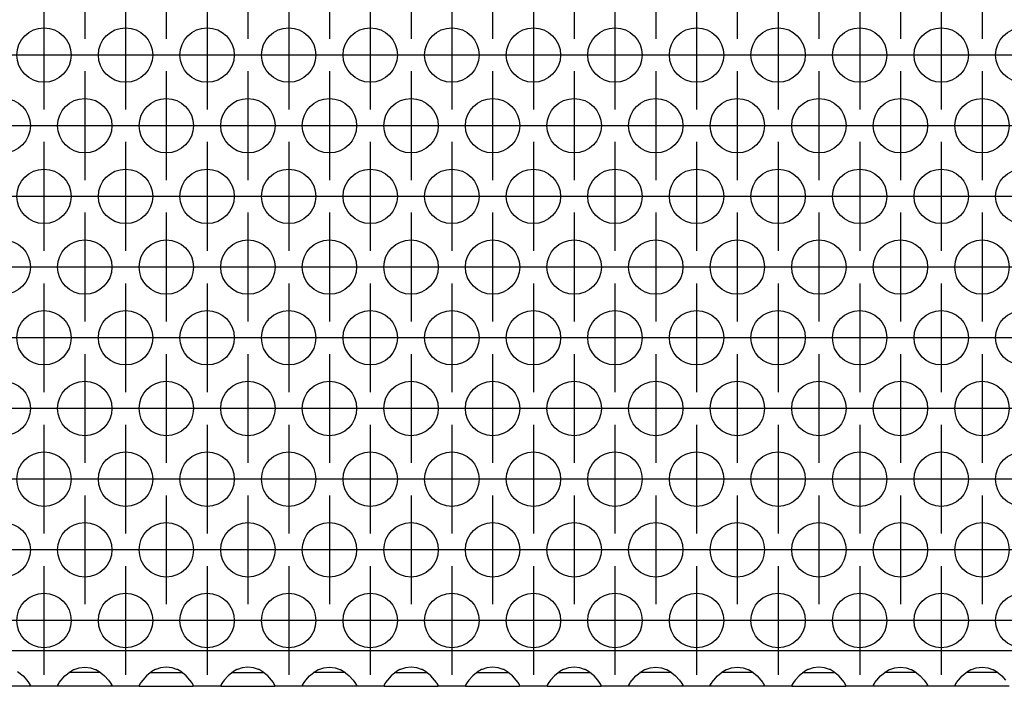
# Model space of a CAD drawing. Units: millimetres. Extents: x 31 to 625, y -33 to 387.
# Drawn here: x 103 to 118, y 235 to 244 of the extents above; entities that cross this region are included whole.
import ezdxf

# ---------------------------------------------------------------- set-up
doc = ezdxf.new("R2010")
doc.units = ezdxf.units.MM
doc.linetypes.add('DOT_CENTER', pattern=[14, 12, -1, 0, -1])
doc.layers.add('1', color=7, linetype='Continuous')

# ---------------------------------------------------------------- blocks, each defined once
blk = doc.blocks.new('ansaugblende_lochung_rv4_6_bg63_wandstehend__45', base_point=(440, 1172.933))
at = {"color": 1, "linetype": 'Continuous'}
for p, q in [((1617, 1175.533), (443, 1175.533)), ((516.558, 1174.019), (516.959, 1173.699)), ((520.041, 1173.699), (520.442, 1174.019)), ((520.442, 1174.019), (520.68, 1174.154)), ((520.68, 1174.154), (520.729, 1174.177)), ((520.729, 1174.177), (521.081, 1174.299)), ((521.081, 1174.299), (521.5, 1174.349)), ((521.5, 1174.349), (521.919, 1174.299)), ((521.919, 1174.299), (522.271, 1174.177)), ((522.271, 1174.177), (522.32, 1174.154)), ((522.32, 1174.154), (522.558, 1174.019)), ((522.558, 1174.019), (522.959, 1173.699)), ((526.442, 1174.019), (526.041, 1173.699)), ((526.68, 1174.154), (526.442, 1174.019)), ((526.729, 1174.177), (526.68, 1174.154)), ((527.081, 1174.299), (526.729, 1174.177)), ((527.5, 1174.349), (527.081, 1174.299)), ((527.919, 1174.299), (527.5, 1174.349)), ((528.271, 1174.177), (527.919, 1174.299)), ((528.32, 1174.154), (528.271, 1174.177)), ((528.558, 1174.019), (528.32, 1174.154)), ((528.959, 1173.699), (528.558, 1174.019)), ((532.442, 1174.019), (532.041, 1173.699)), ((532.68, 1174.154), (532.442, 1174.019)), ((532.729, 1174.177), (532.68, 1174.154)), ((533.081, 1174.299), (532.729, 1174.177)), ((533.5, 1174.349), (533.081, 1174.299)), ((533.919, 1174.299), (533.5, 1174.349)), ((534.271, 1174.177), (533.919, 1174.299)), ((534.32, 1174.154), (534.271, 1174.177)), ((534.558, 1174.019), (534.32, 1174.154)), ((534.959, 1173.699), (534.558, 1174.019)), ((538.041, 1173.699), (538.442, 1174.019)), ((538.442, 1174.019), (538.68, 1174.154)), ((538.68, 1174.154), (538.729, 1174.177)), ((538.729, 1174.177), (539.081, 1174.299)), ((539.081, 1174.299), (539.5, 1174.349)), ((539.5, 1174.349), (539.919, 1174.299)), ((539.919, 1174.299), (540.271, 1174.177)), ((540.271, 1174.177), (540.32, 1174.154)), ((540.32, 1174.154), (540.558, 1174.019)), ((540.558, 1174.019), (540.959, 1173.699)), ((544.442, 1174.019), (544.041, 1173.699)), ((544.68, 1174.154), (544.442, 1174.019)), ((544.729, 1174.177), (544.68, 1174.154)), ((545.081, 1174.299), (544.729, 1174.177)), ((545.5, 1174.349), (545.081, 1174.299)), ((545.919, 1174.299), (545.5, 1174.349)), ((546.271, 1174.177), (545.919, 1174.299)), ((546.32, 1174.154), (546.271, 1174.177)), ((546.558, 1174.019), (546.32, 1174.154)), ((546.959, 1173.699), (546.558, 1174.019)), ((550.442, 1174.019), (550.041, 1173.699)), ((550.68, 1174.154), (550.442, 1174.019)), ((550.729, 1174.177), (550.68, 1174.154)), ((551.081, 1174.299), (550.729, 1174.177)), ((551.5, 1174.349), (551.081, 1174.299)), ((551.919, 1174.299), (551.5, 1174.349)), ((552.271, 1174.177), (551.919, 1174.299)), ((552.32, 1174.154), (552.271, 1174.177)), ((552.558, 1174.019), (552.32, 1174.154)), ((552.959, 1173.699), (552.558, 1174.019)), ((556.442, 1174.019), (556.041, 1173.699)), ((556.68, 1174.154), (556.442, 1174.019)), ((556.729, 1174.177), (556.68, 1174.154)), ((557.081, 1174.299), (556.729, 1174.177)), ((557.5, 1174.349), (557.081, 1174.299)), ((557.919, 1174.299), (557.5, 1174.349)), ((558.271, 1174.177), (557.919, 1174.299)), ((558.32, 1174.154), (558.271, 1174.177)), ((558.558, 1174.019), (558.32, 1174.154)), ((558.959, 1173.699), (558.558, 1174.019)), ((562.041, 1173.699), (562.442, 1174.019)), ((562.442, 1174.019), (562.68, 1174.154)), ((562.68, 1174.154), (562.729, 1174.177)), ((562.729, 1174.177), (563.081, 1174.299)), ((563.081, 1174.299), (563.5, 1174.349)), ((563.5, 1174.349), (563.919, 1174.299)), ((563.919, 1174.299), (564.271, 1174.177)), ((564.271, 1174.177), (564.32, 1174.154)), ((564.32, 1174.154), (564.558, 1174.019)), ((564.558, 1174.019), (564.959, 1173.699)), ((568.041, 1173.699), (568.442, 1174.019)), ((568.442, 1174.019), (568.68, 1174.154)), ((568.68, 1174.154), (568.729, 1174.177)), ((568.729, 1174.177), (569.081, 1174.299)), ((569.081, 1174.299), (569.5, 1174.349)), ((569.5, 1174.349), (569.919, 1174.299)), ((569.919, 1174.299), (570.271, 1174.177)), ((570.271, 1174.177), (570.32, 1174.154)), ((570.32, 1174.154), (570.558, 1174.019)), ((570.558, 1174.019), (570.959, 1173.699)), ((574.442, 1174.019), (574.041, 1173.699)), ((574.68, 1174.154), (574.442, 1174.019)), ((574.729, 1174.177), (574.68, 1174.154)), ((575.081, 1174.299), (574.729, 1174.177)), ((575.5, 1174.349), (575.081, 1174.299)), ((575.919, 1174.299), (575.5, 1174.349)), ((576.271, 1174.177), (575.919, 1174.299)), ((576.32, 1174.154), (576.271, 1174.177)), ((576.558, 1174.019), (576.32, 1174.154)), ((576.959, 1173.699), (576.558, 1174.019)), ((580.041, 1173.699), (580.442, 1174.019)), ((580.442, 1174.019), (580.68, 1174.154)), ((580.68, 1174.154), (580.729, 1174.177)), ((580.729, 1174.177), (581.081, 1174.299)), ((581.081, 1174.299), (581.5, 1174.349)), ((581.5, 1174.349), (581.919, 1174.299)), ((581.919, 1174.299), (582.271, 1174.177)), ((582.271, 1174.177), (582.32, 1174.154)), ((582.32, 1174.154), (582.558, 1174.019)), ((582.558, 1174.019), (582.959, 1173.699)), ((586.041, 1173.699), (586.442, 1174.019)), ((586.442, 1174.019), (586.68, 1174.154)), ((586.68, 1174.154), (586.729, 1174.177)), ((586.729, 1174.177), (587.081, 1174.299)), ((587.081, 1174.299), (587.5, 1174.349)), ((587.5, 1174.349), (587.919, 1174.299)), ((587.919, 1174.299), (588.271, 1174.177)), ((588.271, 1174.177), (588.32, 1174.154)), ((588.32, 1174.154), (588.558, 1174.019)), ((588.558, 1174.019), (588.959, 1173.699)), ((516.959, 1173.699), (517.238, 1173.391)), ((517.238, 1173.391), (517.373, 1173.205)), ((519.627, 1173.205), (519.762, 1173.391)), ((519.762, 1173.391), (520.041, 1173.699)), ((520.735, 1173.933), (520.334, 1173.933)), ((522.265, 1173.933), (520.735, 1173.933)), ((522.666, 1173.933), (522.265, 1173.933)), ((522.959, 1173.699), (523.238, 1173.391)), ((523.238, 1173.391), (523.373, 1173.205)), ((525.762, 1173.391), (525.627, 1173.205)), ((526.041, 1173.699), (525.762, 1173.391)), ((526.334, 1173.933), (526.735, 1173.933)), ((526.735, 1173.933), (528.265, 1173.933)), ((528.265, 1173.933), (528.666, 1173.933)), ((529.238, 1173.391), (528.959, 1173.699)), ((529.373, 1173.205), (529.238, 1173.391)), ((531.762, 1173.391), (531.627, 1173.205)), ((532.041, 1173.699), (531.762, 1173.391)), ((532.334, 1173.933), (532.735, 1173.933)), ((532.735, 1173.933), (534.265, 1173.933)), ((534.265, 1173.933), (534.666, 1173.933)), ((535.238, 1173.391), (534.959, 1173.699)), ((535.373, 1173.205), (535.238, 1173.391)), ((537.627, 1173.205), (537.762, 1173.391)), ((537.762, 1173.391), (538.041, 1173.699)), ((538.735, 1173.933), (538.334, 1173.933)), ((540.265, 1173.933), (538.735, 1173.933)), ((540.666, 1173.933), (540.265, 1173.933)), ((540.959, 1173.699), (541.238, 1173.391)), ((541.238, 1173.391), (541.373, 1173.205)), ((543.762, 1173.391), (543.627, 1173.205)), ((544.041, 1173.699), (543.762, 1173.391)), ((544.334, 1173.933), (544.735, 1173.933)), ((544.735, 1173.933), (546.265, 1173.933)), ((546.265, 1173.933), (546.666, 1173.933)), ((547.238, 1173.391), (546.959, 1173.699)), ((547.373, 1173.205), (547.238, 1173.391)), ((549.762, 1173.391), (549.627, 1173.205)), ((550.041, 1173.699), (549.762, 1173.391)), ((550.334, 1173.933), (550.735, 1173.933)), ((550.735, 1173.933), (552.265, 1173.933)), ((552.265, 1173.933), (552.666, 1173.933)), ((553.238, 1173.391), (552.959, 1173.699)), ((553.373, 1173.205), (553.238, 1173.391)), ((555.762, 1173.391), (555.627, 1173.205)), ((556.041, 1173.699), (555.762, 1173.391)), ((556.334, 1173.933), (556.735, 1173.933)), ((556.735, 1173.933), (558.265, 1173.933)), ((558.265, 1173.933), (558.666, 1173.933)), ((559.238, 1173.391), (558.959, 1173.699)), ((559.373, 1173.205), (559.238, 1173.391)), ((561.627, 1173.205), (561.762, 1173.391)), ((561.762, 1173.391), (562.041, 1173.699)), ((562.735, 1173.933), (562.334, 1173.933)), ((564.265, 1173.933), (562.735, 1173.933)), ((564.666, 1173.933), (564.265, 1173.933)), ((564.959, 1173.699), (565.238, 1173.391)), ((565.238, 1173.391), (565.373, 1173.205)), ((567.627, 1173.205), (567.762, 1173.391)), ((567.762, 1173.391), (568.041, 1173.699)), ((568.735, 1173.933), (568.334, 1173.933)), ((570.265, 1173.933), (568.735, 1173.933)), ((570.666, 1173.933), (570.265, 1173.933)), ((570.959, 1173.699), (571.238, 1173.391)), ((571.238, 1173.391), (571.373, 1173.205)), ((573.762, 1173.391), (573.627, 1173.205)), ((574.041, 1173.699), (573.762, 1173.391)), ((574.334, 1173.933), (574.735, 1173.933)), ((574.735, 1173.933), (576.265, 1173.933)), ((576.265, 1173.933), (576.666, 1173.933)), ((577.238, 1173.391), (576.959, 1173.699)), ((577.373, 1173.205), (577.238, 1173.391)), ((579.627, 1173.205), (579.762, 1173.391)), ((579.762, 1173.391), (580.041, 1173.699)), ((580.735, 1173.933), (580.334, 1173.933)), ((582.265, 1173.933), (580.735, 1173.933)), ((582.666, 1173.933), (582.265, 1173.933)), ((582.959, 1173.699), (583.238, 1173.391)), ((583.238, 1173.391), (583.373, 1173.205)), ((585.627, 1173.205), (585.762, 1173.391)), ((585.762, 1173.391), (586.041, 1173.699)), ((586.735, 1173.933), (586.334, 1173.933)), ((588.265, 1173.933), (586.735, 1173.933)), ((588.666, 1173.933), (588.265, 1173.933)), ((588.959, 1173.699), (589.238, 1173.391)), ((517.486, 1172.933), (513.514, 1172.933)), ((517.373, 1173.205), (517.408, 1173.148)), ((517.408, 1173.148), (517.418, 1173.133)), ((517.418, 1173.133), (517.486, 1173.004)), ((517.486, 1172.969), (517.479, 1173.017)), ((517.486, 1173.004), (517.486, 1172.969)), ((517.486, 1172.969), (517.486, 1172.933)), ((519.514, 1172.933), (517.486, 1172.933)), ((519.514, 1173.004), (519.582, 1173.133)), ((519.514, 1172.969), (519.521, 1173.017)), ((519.514, 1172.969), (519.514, 1173.004)), ((519.514, 1172.969), (519.514, 1172.969)), ((519.514, 1172.933), (519.514, 1172.969)), ((523.486, 1172.933), (519.514, 1172.933)), ((519.582, 1173.133), (519.592, 1173.148)), ((519.592, 1173.148), (519.627, 1173.205)), ((523.373, 1173.205), (523.408, 1173.148)), ((523.408, 1173.148), (523.418, 1173.133)), ((523.418, 1173.133), (523.486, 1173.004)), ((523.486, 1172.969), (523.479, 1173.017)), ((523.486, 1173.004), (523.486, 1172.969)), ((523.486, 1172.969), (523.486, 1172.933)), ((525.514, 1172.933), (523.486, 1172.933)), ((525.582, 1173.133), (525.514, 1173.004)), ((525.521, 1173.017), (525.514, 1172.969)), ((525.514, 1173.004), (525.514, 1172.969)), ((525.514, 1172.969), (525.514, 1172.933)), ((525.514, 1172.969), (525.514, 1172.969)), ((525.514, 1172.933), (529.486, 1172.933)), ((525.592, 1173.148), (525.582, 1173.133)), ((525.627, 1173.205), (525.592, 1173.148)), ((529.408, 1173.148), (529.373, 1173.205)), ((529.418, 1173.133), (529.408, 1173.148)), ((529.486, 1173.004), (529.418, 1173.133)), ((529.486, 1172.969), (529.479, 1173.017)), ((529.486, 1172.969), (529.486, 1173.004)), ((529.486, 1172.933), (529.486, 1172.969)), ((531.514, 1172.933), (529.486, 1172.933)), ((531.582, 1173.133), (531.514, 1173.004)), ((531.521, 1173.017), (531.514, 1172.969)), ((531.514, 1173.004), (531.514, 1172.969)), ((531.514, 1172.969), (531.514, 1172.933)), ((531.514, 1172.969), (531.514, 1172.969)), ((531.514, 1172.933), (535.486, 1172.933)), ((531.592, 1173.148), (531.582, 1173.133)), ((531.627, 1173.205), (531.592, 1173.148)), ((535.408, 1173.148), (535.373, 1173.205)), ((535.418, 1173.133), (535.408, 1173.148)), ((535.486, 1173.004), (535.418, 1173.133)), ((535.486, 1172.969), (535.479, 1173.017)), ((535.486, 1172.969), (535.486, 1173.004)), ((535.486, 1172.933), (535.486, 1172.969)), ((537.514, 1172.933), (535.486, 1172.933)), ((537.514, 1173.004), (537.582, 1173.133)), ((537.521, 1173.017), (537.514, 1172.969)), ((537.514, 1172.969), (537.514, 1173.004)), ((537.514, 1172.969), (537.514, 1172.969)), ((537.514, 1172.933), (537.514, 1172.969)), ((541.486, 1172.933), (537.514, 1172.933)), ((537.582, 1173.133), (537.592, 1173.148)), ((537.592, 1173.148), (537.627, 1173.205)), ((541.373, 1173.205), (541.408, 1173.148)), ((541.408, 1173.148), (541.418, 1173.133)), ((541.418, 1173.133), (541.486, 1173.004)), ((541.486, 1172.969), (541.479, 1173.017)), ((541.486, 1173.004), (541.486, 1172.969)), ((541.486, 1172.969), (541.486, 1172.933)), ((543.514, 1172.933), (541.486, 1172.933)), ((543.582, 1173.133), (543.514, 1173.004)), ((543.521, 1173.017), (543.514, 1172.969)), ((543.514, 1173.004), (543.514, 1172.969)), ((543.514, 1172.969), (543.514, 1172.933)), ((543.514, 1172.969), (543.514, 1172.969)), ((543.514, 1172.933), (547.486, 1172.933)), ((543.592, 1173.148), (543.582, 1173.133)), ((543.627, 1173.205), (543.592, 1173.148)), ((547.408, 1173.148), (547.373, 1173.205)), ((547.418, 1173.133), (547.408, 1173.148)), ((547.486, 1173.004), (547.418, 1173.133)), ((547.486, 1172.969), (547.479, 1173.017)), ((547.486, 1172.969), (547.486, 1173.004)), ((547.486, 1172.933), (547.486, 1172.969)), ((549.514, 1172.933), (547.486, 1172.933)), ((549.582, 1173.133), (549.514, 1173.004)), ((549.521, 1173.017), (549.514, 1172.969)), ((549.514, 1173.004), (549.514, 1172.969)), ((549.514, 1172.969), (549.514, 1172.933)), ((549.514, 1172.969), (549.514, 1172.969)), ((549.514, 1172.933), (553.486, 1172.933)), ((549.592, 1173.148), (549.582, 1173.133)), ((549.627, 1173.205), (549.592, 1173.148)), ((553.408, 1173.148), (553.373, 1173.205)), ((553.418, 1173.133), (553.408, 1173.148)), ((553.486, 1173.004), (553.418, 1173.133)), ((553.486, 1172.969), (553.479, 1173.017)), ((553.486, 1172.969), (553.486, 1173.004)), ((553.486, 1172.933), (553.486, 1172.969)), ((555.514, 1172.933), (553.486, 1172.933)), ((555.582, 1173.133), (555.514, 1173.004)), ((555.521, 1173.017), (555.514, 1172.969)), ((555.514, 1173.004), (555.514, 1172.969)), ((555.514, 1172.969), (555.514, 1172.933)), ((555.514, 1172.969), (555.514, 1172.969)), ((555.514, 1172.933), (559.486, 1172.933)), ((555.592, 1173.148), (555.582, 1173.133)), ((555.627, 1173.205), (555.592, 1173.148)), ((559.408, 1173.148), (559.373, 1173.205)), ((559.418, 1173.133), (559.408, 1173.148)), ((559.486, 1173.004), (559.418, 1173.133)), ((559.486, 1172.969), (559.479, 1173.017)), ((559.486, 1172.969), (559.486, 1173.004)), ((559.486, 1172.933), (559.486, 1172.969)), ((561.514, 1172.933), (559.486, 1172.933)), ((561.514, 1173.004), (561.582, 1173.133)), ((561.521, 1173.017), (561.514, 1172.969)), ((561.514, 1172.969), (561.514, 1173.004)), ((561.514, 1172.969), (561.514, 1172.969)), ((561.514, 1172.933), (561.514, 1172.969)), ((565.486, 1172.933), (561.514, 1172.933)), ((561.582, 1173.133), (561.592, 1173.148)), ((561.592, 1173.148), (561.627, 1173.205)), ((565.373, 1173.205), (565.408, 1173.148)), ((565.408, 1173.148), (565.418, 1173.133)), ((565.418, 1173.133), (565.486, 1173.004)), ((565.486, 1172.969), (565.479, 1173.017)), ((565.486, 1173.004), (565.486, 1172.969)), ((565.486, 1172.969), (565.486, 1172.933)), ((565.486, 1172.969), (565.486, 1172.969)), ((567.514, 1172.933), (565.486, 1172.933)), ((567.514, 1173.004), (567.582, 1173.133)), ((567.521, 1173.017), (567.514, 1172.969)), ((567.514, 1172.969), (567.514, 1173.004)), ((567.514, 1172.969), (567.514, 1172.969)), ((567.514, 1172.933), (567.514, 1172.969)), ((571.486, 1172.933), (567.514, 1172.933)), ((567.582, 1173.133), (567.592, 1173.148)), ((567.592, 1173.148), (567.627, 1173.205)), ((571.373, 1173.205), (571.408, 1173.148)), ((571.408, 1173.148), (571.418, 1173.133)), ((571.418, 1173.133), (571.486, 1173.004)), ((571.486, 1172.969), (571.479, 1173.017)), ((571.486, 1173.004), (571.486, 1172.969)), ((571.486, 1172.969), (571.486, 1172.933)), ((571.486, 1172.969), (571.486, 1172.969)), ((573.514, 1172.933), (571.486, 1172.933)), ((573.582, 1173.133), (573.514, 1173.004)), ((573.521, 1173.017), (573.514, 1172.969)), ((573.514, 1173.004), (573.514, 1172.969)), ((573.514, 1172.969), (573.514, 1172.933)), ((573.514, 1172.969), (573.514, 1172.969)), ((573.514, 1172.933), (577.486, 1172.933)), ((573.592, 1173.148), (573.582, 1173.133)), ((573.627, 1173.205), (573.592, 1173.148)), ((577.408, 1173.148), (577.373, 1173.205)), ((577.418, 1173.133), (577.408, 1173.148)), ((577.486, 1173.004), (577.418, 1173.133)), ((577.486, 1172.969), (577.479, 1173.017)), ((577.486, 1172.969), (577.486, 1173.004)), ((577.486, 1172.969), (577.486, 1172.969)), ((577.486, 1172.933), (577.486, 1172.969)), ((579.514, 1172.933), (577.486, 1172.933)), ((579.514, 1173.004), (579.582, 1173.133)), ((579.521, 1173.017), (579.514, 1172.969)), ((579.514, 1172.969), (579.514, 1173.004)), ((579.514, 1172.969), (579.514, 1172.969)), ((579.514, 1172.933), (579.514, 1172.969)), ((583.486, 1172.933), (579.514, 1172.933)), ((579.582, 1173.133), (579.592, 1173.148)), ((579.592, 1173.148), (579.627, 1173.205)), ((583.373, 1173.205), (583.408, 1173.148)), ((583.408, 1173.148), (583.418, 1173.133)), ((583.418, 1173.133), (583.486, 1173.004)), ((583.486, 1172.969), (583.479, 1173.017)), ((583.486, 1173.004), (583.486, 1172.969)), ((583.486, 1172.969), (583.486, 1172.933)), ((583.486, 1172.969), (583.486, 1172.969)), ((585.514, 1172.933), (583.486, 1172.933)), ((585.514, 1173.004), (585.582, 1173.133)), ((585.521, 1173.017), (585.514, 1172.969)), ((585.514, 1172.969), (585.514, 1173.004)), ((585.514, 1172.969), (585.514, 1172.969)), ((585.514, 1172.933), (585.514, 1172.969)), ((589.486, 1172.933), (585.514, 1172.933)), ((585.582, 1173.133), (585.592, 1173.148)), ((585.592, 1173.148), (585.627, 1173.205))]:
    blk.add_line(p, q, dxfattribs=at)
for centre in [(518.5, 1219.335), (524.5, 1219.335), (530.5, 1219.335), (536.5, 1219.335), (542.5, 1219.335), (548.5, 1219.335), (554.5, 1219.335), (560.5, 1219.335), (566.5, 1219.335), (572.5, 1219.335), (578.5, 1219.335), (584.5, 1219.335), (590.5, 1219.335), (515.5, 1214.139), (521.5, 1214.139), (527.5, 1214.139), (533.5, 1214.139), (539.5, 1214.139), (545.5, 1214.139), (551.5, 1214.139), (557.5, 1214.139), (563.5, 1214.139), (569.5, 1214.139), (575.5, 1214.139), (581.5, 1214.139), (587.5, 1214.139), (518.5, 1208.943), (524.5, 1208.943), (530.5, 1208.943), (536.5, 1208.943), (542.5, 1208.943), (548.5, 1208.943), (554.5, 1208.943), (560.5, 1208.943), (566.5, 1208.943), (572.5, 1208.943), (578.5, 1208.943), (584.5, 1208.943), (590.5, 1208.943), (515.5, 1203.747), (521.5, 1203.747), (527.5, 1203.747), (533.5, 1203.747), (539.5, 1203.747), (545.5, 1203.747), (551.5, 1203.747), (557.5, 1203.747), (563.5, 1203.747), (569.5, 1203.747), (575.5, 1203.747), (581.5, 1203.747), (587.5, 1203.747), (518.5, 1198.55), (524.5, 1198.55), (530.5, 1198.55), (536.5, 1198.55), (542.5, 1198.55), (548.5, 1198.55), (554.5, 1198.55), (560.5, 1198.55), (566.5, 1198.55), (572.5, 1198.55), (578.5, 1198.55), (584.5, 1198.55), (590.5, 1198.55), (515.5, 1193.354), (521.5, 1193.354), (527.5, 1193.354), (533.5, 1193.354), (539.5, 1193.354), (545.5, 1193.354), (551.5, 1193.354), (557.5, 1193.354), (563.5, 1193.354), (569.5, 1193.354), (575.5, 1193.354), (581.5, 1193.354), (587.5, 1193.354), (518.5, 1188.158), (524.5, 1188.158), (530.5, 1188.158), (536.5, 1188.158), (542.5, 1188.158), (548.5, 1188.158), (554.5, 1188.158), (560.5, 1188.158), (566.5, 1188.158), (572.5, 1188.158), (578.5, 1188.158), (584.5, 1188.158), (590.5, 1188.158), (515.5, 1182.962), (521.5, 1182.962), (527.5, 1182.962), (533.5, 1182.962), (539.5, 1182.962), (545.5, 1182.962), (551.5, 1182.962), (557.5, 1182.962), (563.5, 1182.962), (569.5, 1182.962), (575.5, 1182.962), (581.5, 1182.962), (587.5, 1182.962), (518.5, 1177.766), (524.5, 1177.766), (530.5, 1177.766), (536.5, 1177.766), (542.5, 1177.766), (548.5, 1177.766), (554.5, 1177.766), (560.5, 1177.766), (566.5, 1177.766), (572.5, 1177.766), (578.5, 1177.766), (584.5, 1177.766), (590.5, 1177.766)]:
    blk.add_circle(centre, 2, dxfattribs=at)
at = {"layer": '1', "color": 2, "linetype": 'DOT_CENTER'}
for p, q in [((521.5, 1228.531), (521.5, 1220.531)), ((527.5, 1228.531), (527.5, 1220.531)), ((533.5, 1228.531), (533.5, 1220.531)), ((539.5, 1228.531), (539.5, 1220.531)), ((545.5, 1228.531), (545.5, 1220.531)), ((551.5, 1228.531), (551.5, 1220.531)), ((557.5, 1228.531), (557.5, 1220.531)), ((563.5, 1228.531), (563.5, 1220.531)), ((569.5, 1228.531), (569.5, 1220.531)), ((575.5, 1228.531), (575.5, 1220.531)), ((581.5, 1228.531), (581.5, 1220.531)), ((587.5, 1228.531), (587.5, 1220.531)), ((518.5, 1223.335), (518.5, 1215.335)), ((524.5, 1223.335), (524.5, 1215.335)), ((530.5, 1223.335), (530.5, 1215.335)), ((536.5, 1223.335), (536.5, 1215.335)), ((542.5, 1223.335), (542.5, 1215.335)), ((548.5, 1223.335), (548.5, 1215.335)), ((554.5, 1223.335), (554.5, 1215.335)), ((560.5, 1223.335), (560.5, 1215.335)), ((566.5, 1223.335), (566.5, 1215.335)), ((572.5, 1223.335), (572.5, 1215.335)), ((578.5, 1223.335), (578.5, 1215.335)), ((584.5, 1223.335), (584.5, 1215.335)), ((522.5, 1219.335), (514.5, 1219.335)), ((528.5, 1219.335), (520.5, 1219.335)), ((534.5, 1219.335), (526.5, 1219.335)), ((540.5, 1219.335), (532.5, 1219.335)), ((546.5, 1219.335), (538.5, 1219.335)), ((552.5, 1219.335), (544.5, 1219.335)), ((558.5, 1219.335), (550.5, 1219.335)), ((564.5, 1219.335), (556.5, 1219.335)), ((570.5, 1219.335), (562.5, 1219.335)), ((576.5, 1219.335), (568.5, 1219.335)), ((582.5, 1219.335), (574.5, 1219.335)), ((588.5, 1219.335), (580.5, 1219.335)), ((594.5, 1219.335), (586.5, 1219.335)), ((521.5, 1218.139), (521.5, 1210.139)), ((527.5, 1218.139), (527.5, 1210.139)), ((533.5, 1218.139), (533.5, 1210.139)), ((539.5, 1218.139), (539.5, 1210.139)), ((545.5, 1218.139), (545.5, 1210.139)), ((551.5, 1218.139), (551.5, 1210.139)), ((557.5, 1218.139), (557.5, 1210.139)), ((563.5, 1218.139), (563.5, 1210.139)), ((569.5, 1218.139), (569.5, 1210.139)), ((575.5, 1218.139), (575.5, 1210.139)), ((581.5, 1218.139), (581.5, 1210.139)), ((587.5, 1218.139), (587.5, 1210.139)), ((519.5, 1214.139), (511.5, 1214.139)), ((525.5, 1214.139), (517.5, 1214.139)), ((531.5, 1214.139), (523.5, 1214.139)), ((537.5, 1214.139), (529.5, 1214.139)), ((543.5, 1214.139), (535.5, 1214.139)), ((549.5, 1214.139), (541.5, 1214.139)), ((555.5, 1214.139), (547.5, 1214.139)), ((561.5, 1214.139), (553.5, 1214.139)), ((567.5, 1214.139), (559.5, 1214.139)), ((573.5, 1214.139), (565.5, 1214.139)), ((579.5, 1214.139), (571.5, 1214.139)), ((585.5, 1214.139), (577.5, 1214.139)), ((591.5, 1214.139), (583.5, 1214.139)), ((518.5, 1212.943), (518.5, 1204.943)), ((524.5, 1212.943), (524.5, 1204.943)), ((530.5, 1212.943), (530.5, 1204.943)), ((536.5, 1212.943), (536.5, 1204.943)), ((542.5, 1212.943), (542.5, 1204.943)), ((548.5, 1212.943), (548.5, 1204.943)), ((554.5, 1212.943), (554.5, 1204.943)), ((560.5, 1212.943), (560.5, 1204.943)), ((566.5, 1212.943), (566.5, 1204.943)), ((572.5, 1212.943), (572.5, 1204.943)), ((578.5, 1212.943), (578.5, 1204.943)), ((584.5, 1212.943), (584.5, 1204.943)), ((522.5, 1208.943), (514.5, 1208.943)), ((528.5, 1208.943), (520.5, 1208.943)), ((534.5, 1208.943), (526.5, 1208.943)), ((540.5, 1208.943), (532.5, 1208.943)), ((546.5, 1208.943), (538.5, 1208.943)), ((552.5, 1208.943), (544.5, 1208.943)), ((558.5, 1208.943), (550.5, 1208.943)), ((564.5, 1208.943), (556.5, 1208.943)), ((570.5, 1208.943), (562.5, 1208.943)), ((576.5, 1208.943), (568.5, 1208.943)), ((582.5, 1208.943), (574.5, 1208.943)), ((588.5, 1208.943), (580.5, 1208.943)), ((594.5, 1208.943), (586.5, 1208.943)), ((521.5, 1207.747), (521.5, 1199.747)), ((527.5, 1207.747), (527.5, 1199.747)), ((533.5, 1207.747), (533.5, 1199.747)), ((539.5, 1207.747), (539.5, 1199.747)), ((545.5, 1207.747), (545.5, 1199.747)), ((551.5, 1207.747), (551.5, 1199.747)), ((557.5, 1207.747), (557.5, 1199.747)), ((563.5, 1207.747), (563.5, 1199.747)), ((569.5, 1207.747), (569.5, 1199.747)), ((575.5, 1207.747), (575.5, 1199.747)), ((581.5, 1207.747), (581.5, 1199.747)), ((587.5, 1207.747), (587.5, 1199.747)), ((519.5, 1203.747), (511.5, 1203.747)), ((525.5, 1203.747), (517.5, 1203.747)), ((531.5, 1203.747), (523.5, 1203.747)), ((537.5, 1203.747), (529.5, 1203.747)), ((543.5, 1203.747), (535.5, 1203.747)), ((549.5, 1203.747), (541.5, 1203.747)), ((555.5, 1203.747), (547.5, 1203.747)), ((561.5, 1203.747), (553.5, 1203.747)), ((567.5, 1203.747), (559.5, 1203.747)), ((573.5, 1203.747), (565.5, 1203.747)), ((579.5, 1203.747), (571.5, 1203.747)), ((585.5, 1203.747), (577.5, 1203.747)), ((591.5, 1203.747), (583.5, 1203.747)), ((518.5, 1202.55), (518.5, 1194.55)), ((524.5, 1202.55), (524.5, 1194.55)), ((530.5, 1202.55), (530.5, 1194.55)), ((536.5, 1202.55), (536.5, 1194.55)), ((542.5, 1202.55), (542.5, 1194.55)), ((548.5, 1202.55), (548.5, 1194.55)), ((554.5, 1202.55), (554.5, 1194.55)), ((560.5, 1202.55), (560.5, 1194.55)), ((566.5, 1202.55), (566.5, 1194.55)), ((572.5, 1202.55), (572.5, 1194.55)), ((578.5, 1202.55), (578.5, 1194.55)), ((584.5, 1202.55), (584.5, 1194.55)), ((522.5, 1198.55), (514.5, 1198.55)), ((528.5, 1198.55), (520.5, 1198.55)), ((534.5, 1198.55), (526.5, 1198.55)), ((540.5, 1198.55), (532.5, 1198.55)), ((546.5, 1198.55), (538.5, 1198.55)), ((552.5, 1198.55), (544.5, 1198.55)), ((558.5, 1198.55), (550.5, 1198.55)), ((564.5, 1198.55), (556.5, 1198.55)), ((570.5, 1198.55), (562.5, 1198.55)), ((576.5, 1198.55), (568.5, 1198.55)), ((582.5, 1198.55), (574.5, 1198.55)), ((588.5, 1198.55), (580.5, 1198.55)), ((594.5, 1198.55), (586.5, 1198.55)), ((521.5, 1197.354), (521.5, 1189.354)), ((527.5, 1197.354), (527.5, 1189.354)), ((533.5, 1197.354), (533.5, 1189.354)), ((539.5, 1197.354), (539.5, 1189.354)), ((545.5, 1197.354), (545.5, 1189.354)), ((551.5, 1197.354), (551.5, 1189.354)), ((557.5, 1197.354), (557.5, 1189.354)), ((563.5, 1197.354), (563.5, 1189.354)), ((569.5, 1197.354), (569.5, 1189.354)), ((575.5, 1197.354), (575.5, 1189.354)), ((581.5, 1197.354), (581.5, 1189.354)), ((587.5, 1197.354), (587.5, 1189.354)), ((519.5, 1193.354), (511.5, 1193.354)), ((525.5, 1193.354), (517.5, 1193.354)), ((531.5, 1193.354), (523.5, 1193.354)), ((537.5, 1193.354), (529.5, 1193.354)), ((543.5, 1193.354), (535.5, 1193.354)), ((549.5, 1193.354), (541.5, 1193.354)), ((555.5, 1193.354), (547.5, 1193.354)), ((561.5, 1193.354), (553.5, 1193.354)), ((567.5, 1193.354), (559.5, 1193.354)), ((573.5, 1193.354), (565.5, 1193.354)), ((579.5, 1193.354), (571.5, 1193.354)), ((585.5, 1193.354), (577.5, 1193.354)), ((591.5, 1193.354), (583.5, 1193.354)), ((518.5, 1192.158), (518.5, 1184.158)), ((524.5, 1192.158), (524.5, 1184.158)), ((530.5, 1192.158), (530.5, 1184.158)), ((536.5, 1192.158), (536.5, 1184.158)), ((542.5, 1192.158), (542.5, 1184.158)), ((548.5, 1192.158), (548.5, 1184.158)), ((554.5, 1192.158), (554.5, 1184.158)), ((560.5, 1192.158), (560.5, 1184.158)), ((566.5, 1192.158), (566.5, 1184.158)), ((572.5, 1192.158), (572.5, 1184.158)), ((578.5, 1192.158), (578.5, 1184.158)), ((584.5, 1192.158), (584.5, 1184.158)), ((522.5, 1188.158), (514.5, 1188.158)), ((528.5, 1188.158), (520.5, 1188.158)), ((534.5, 1188.158), (526.5, 1188.158)), ((540.5, 1188.158), (532.5, 1188.158)), ((546.5, 1188.158), (538.5, 1188.158)), ((552.5, 1188.158), (544.5, 1188.158)), ((558.5, 1188.158), (550.5, 1188.158)), ((564.5, 1188.158), (556.5, 1188.158)), ((570.5, 1188.158), (562.5, 1188.158)), ((576.5, 1188.158), (568.5, 1188.158)), ((582.5, 1188.158), (574.5, 1188.158)), ((588.5, 1188.158), (580.5, 1188.158)), ((594.5, 1188.158), (586.5, 1188.158)), ((521.5, 1186.962), (521.5, 1178.962)), ((527.5, 1186.962), (527.5, 1178.962)), ((533.5, 1186.962), (533.5, 1178.962)), ((539.5, 1186.962), (539.5, 1178.962)), ((545.5, 1186.962), (545.5, 1178.962)), ((551.5, 1186.962), (551.5, 1178.962)), ((557.5, 1186.962), (557.5, 1178.962)), ((563.5, 1186.962), (563.5, 1178.962)), ((569.5, 1186.962), (569.5, 1178.962)), ((575.5, 1186.962), (575.5, 1178.962)), ((581.5, 1186.962), (581.5, 1178.962)), ((587.5, 1186.962), (587.5, 1178.962)), ((519.5, 1182.962), (511.5, 1182.962)), ((525.5, 1182.962), (517.5, 1182.962)), ((531.5, 1182.962), (523.5, 1182.962)), ((537.5, 1182.962), (529.5, 1182.962)), ((543.5, 1182.962), (535.5, 1182.962)), ((549.5, 1182.962), (541.5, 1182.962)), ((555.5, 1182.962), (547.5, 1182.962)), ((561.5, 1182.962), (553.5, 1182.962)), ((567.5, 1182.962), (559.5, 1182.962)), ((573.5, 1182.962), (565.5, 1182.962)), ((579.5, 1182.962), (571.5, 1182.962)), ((585.5, 1182.962), (577.5, 1182.962)), ((591.5, 1182.962), (583.5, 1182.962)), ((518.5, 1181.766), (518.5, 1173.766)), ((524.5, 1181.766), (524.5, 1173.766)), ((530.5, 1181.766), (530.5, 1173.766)), ((536.5, 1181.766), (536.5, 1173.766)), ((542.5, 1181.766), (542.5, 1173.766)), ((548.5, 1181.766), (548.5, 1173.766)), ((554.5, 1181.766), (554.5, 1173.766)), ((560.5, 1181.766), (560.5, 1173.766)), ((566.5, 1181.766), (566.5, 1173.766)), ((572.5, 1181.766), (572.5, 1173.766)), ((578.5, 1181.766), (578.5, 1173.766)), ((584.5, 1181.766), (584.5, 1173.766)), ((522.5, 1177.766), (514.5, 1177.766)), ((528.5, 1177.766), (520.5, 1177.766)), ((534.5, 1177.766), (526.5, 1177.766)), ((540.5, 1177.766), (532.5, 1177.766)), ((546.5, 1177.766), (538.5, 1177.766)), ((552.5, 1177.766), (544.5, 1177.766)), ((558.5, 1177.766), (550.5, 1177.766)), ((564.5, 1177.766), (556.5, 1177.766)), ((570.5, 1177.766), (562.5, 1177.766)), ((576.5, 1177.766), (568.5, 1177.766)), ((582.5, 1177.766), (574.5, 1177.766)), ((588.5, 1177.766), (580.5, 1177.766)), ((594.5, 1177.766), (586.5, 1177.766))]:
    blk.add_line(p, q, dxfattribs=at)
blk = doc.blocks.new('ansaugblende_lochung_rv4_6_bg63_decke__46', base_point=(440, 1165.683))
blk.add_blockref('ansaugblende_lochung_rv4_6_bg63_wandstehend__45', (440, 1172.933))
blk = doc.blocks.new('verkleidung_umluft_bg63_decke_02__49', base_point=(430, 1165.683))
blk.add_blockref('ansaugblende_lochung_rv4_6_bg63_decke__46', (440, 1165.683))
blk = doc.blocks.new('Untersicht1', base_point=(1030, 1471.308))
blk.add_blockref('verkleidung_umluft_bg63_decke_02__49', (430, 1165.683))

msp = doc.modelspace()

# ---------------------------------------------------------------- block references
at = {"xscale": 0.2, "yscale": 0.2, "zscale": 0.2}
msp.add_blockref('Untersicht1', (206, 294.262), dxfattribs=at)

doc.saveas('drawing.dxf')
